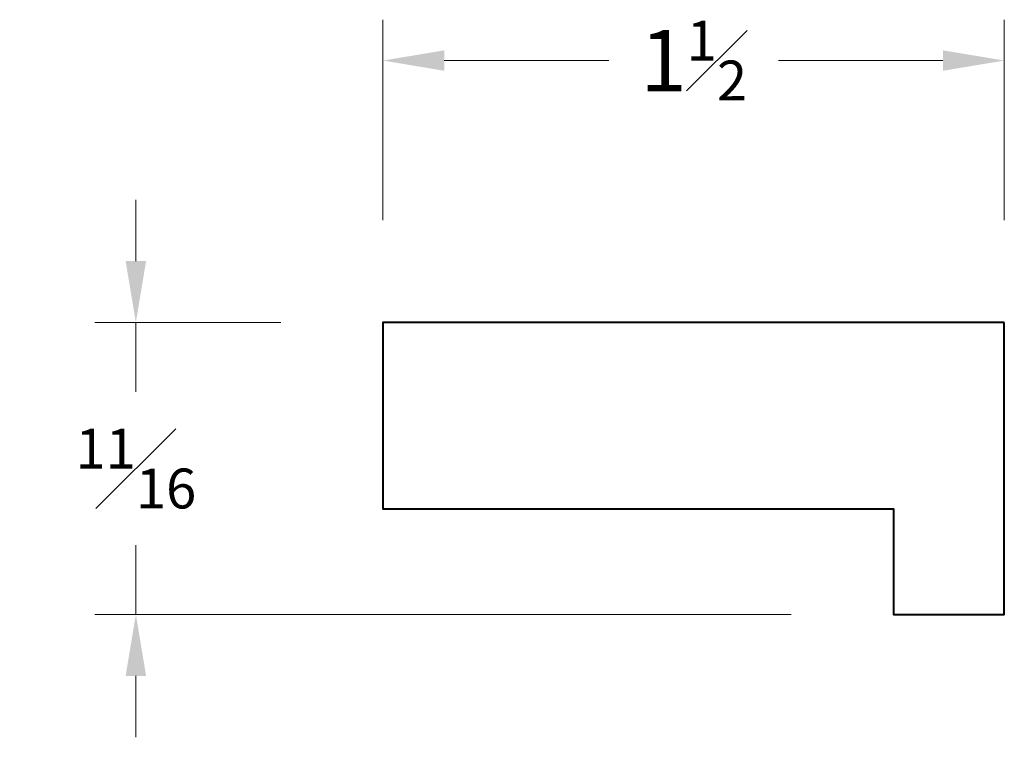
# Model space of a CAD drawing. Units: inches. Extents: x 0.26 to 2.67, y 0.54 to 2.3.
import ezdxf

# ---------------------------------------------------------------- set-up
doc = ezdxf.new("R2010")
doc.units = ezdxf.units.IN
doc.header["$MEASUREMENT"] = 0
doc.layers.get('0').update_dxf_attribs({"lineweight": 40})
doc.layers.add('DIMENSION', color=7, linetype='Continuous', lineweight=15)
doc.dimstyles.new('small trim', dxfattribs={"dimscale": 0, "dimtxt": 0.15, "dimasz": 0.15, "dimexe": 0.1, "dimexo": 0.25, "dimgap": 0.09, "dimtad": 0, "dimtih": 1, "dimtoh": 1, "dimdec": 4, "dimzin": 0, "dimdsep": 46, "dimlunit": 5, "dimtxsty": 'Standard', "dimcen": 0.09, "dimdle": 0.25, "dimclrd": 252, "dimclre": 252, "dimclrt": 256, "dimadec": 0, "dimazin": 0, "dimtfac": 0.65, "dimtdec": 4, "dimtmove": 2, "dimatfit": 1, "dimfxl": 1, "dimfrac": 1, "dimtolj": 1, "dimtzin": 0, "dimlwd": 9, "dimlwe": 9, "dimarcsym": 0})

# ---------------------------------------------------------------- blocks, each defined once
blk = doc.blocks.new('*D23637')
at = {"layer": 'Defpoints', "color": 0, "transparency": 16777216}
for p in [(1.1497, 1.5587), (0.5457, 0.8441), (2.3975, 0.8441)]:
    blk.add_point(p, dxfattribs=at)
at = {"layer": 'DIMENSION', "color": 252, "lineweight": 9, "transparency": 16777216}
for p, q in [((0.5457, 1.7087), (0.5457, 1.8587)), ((0.8997, 1.5587), (0.4457, 1.5587)), ((0.5457, 1.5587), (0.5457, 1.3889)), ((0.5457, 0.8441), (0.5457, 1.0139)), ((2.1475, 0.8441), (0.4457, 0.8441)), ((0.5457, 0.6941), (0.5457, 0.5441))]:
    blk.add_line(p, q, dxfattribs=at)
at = {"layer": 'DIMENSION', "color": 252, "transparency": 16777216}
for points in [[(0.5207, 1.7087), (0.5707, 1.7087), (0.5457, 1.5587)], [(0.5207, 0.6941), (0.5707, 0.6941), (0.5457, 0.8441)]]:
    blk.add_solid(points, dxfattribs=at)
at = {"layer": 'DIMENSION', "transparency": 16777216, "insert": (0.5457, 1.2014), "char_height": 0.15, "attachment_point": 5}
blk.add_mtext('\\A1;{\\H0.65x;\\S11#16;}', dxfattribs=at)
blk = doc.blocks.new('*D23638')
at = {"layer": 'Defpoints', "color": 0, "transparency": 16777216}
for p in [(2.6685, 2.1993), (1.1497, 1.5587), (2.6685, 1.5587)]:
    blk.add_point(p, dxfattribs=at)
at = {"layer": 'DIMENSION', "color": 252, "lineweight": 9, "transparency": 16777216}
for p, q in [((1.1497, 1.8087), (1.1497, 2.2993)), ((2.6685, 1.8087), (2.6685, 2.2993)), ((1.2997, 2.1993), (1.7016, 2.1993)), ((2.5185, 2.1993), (2.1166, 2.1993))]:
    blk.add_line(p, q, dxfattribs=at)
at = {"layer": 'DIMENSION', "color": 252, "transparency": 16777216}
for points in [[(1.2997, 2.2243), (1.2997, 2.1743), (1.1497, 2.1993)], [(2.5185, 2.2243), (2.5185, 2.1743), (2.6685, 2.1993)]]:
    blk.add_solid(points, dxfattribs=at)
at = {"layer": 'DIMENSION', "transparency": 16777216, "insert": (1.9091, 2.1993), "char_height": 0.15, "attachment_point": 5}
blk.add_mtext('\\A1;1{\\H0.65x;\\S1#2;}', dxfattribs=at)

msp = doc.modelspace()

# ---------------------------------------------------------------- linework, layer by layer
msp.add_lwpolyline([(2.6685, 1.5587), (1.14971, 1.5587), (1.14971, 1.10267), (2.3975, 1.10267), (2.3975, 0.84405), (2.6685, 0.84405)], close=True)

# ---------------------------------------------------------------- dimensions: what is measured, and where the dimension line sits
at = {"layer": 'DIMENSION'}
dim = msp.add_linear_dim(base=(2.6685, 2.19931), p1=(1.14971, 1.5587), p2=(2.6685, 1.5587), dimstyle='small trim', override={"dimscale": 1, "dimpost": '\\X'}, dxfattribs=at)
dim.commit()
dim.dimension.update_dxf_attribs({"geometry": '*D23638', "text_midpoint": (1.9091, 2.19931)})
dim = msp.add_linear_dim(base=(0.545666, 0.844052), p1=(1.149709, 1.558704), p2=(2.397504, 0.844052), angle=90, dimstyle='small trim', override={"dimscale": 1, "dimpost": '\\X'}, dxfattribs=at)
dim.commit()
dim.dimension.update_dxf_attribs({"geometry": '*D23637', "text_midpoint": (0.545666, 1.201378)})

doc.saveas('drawing.dxf')
